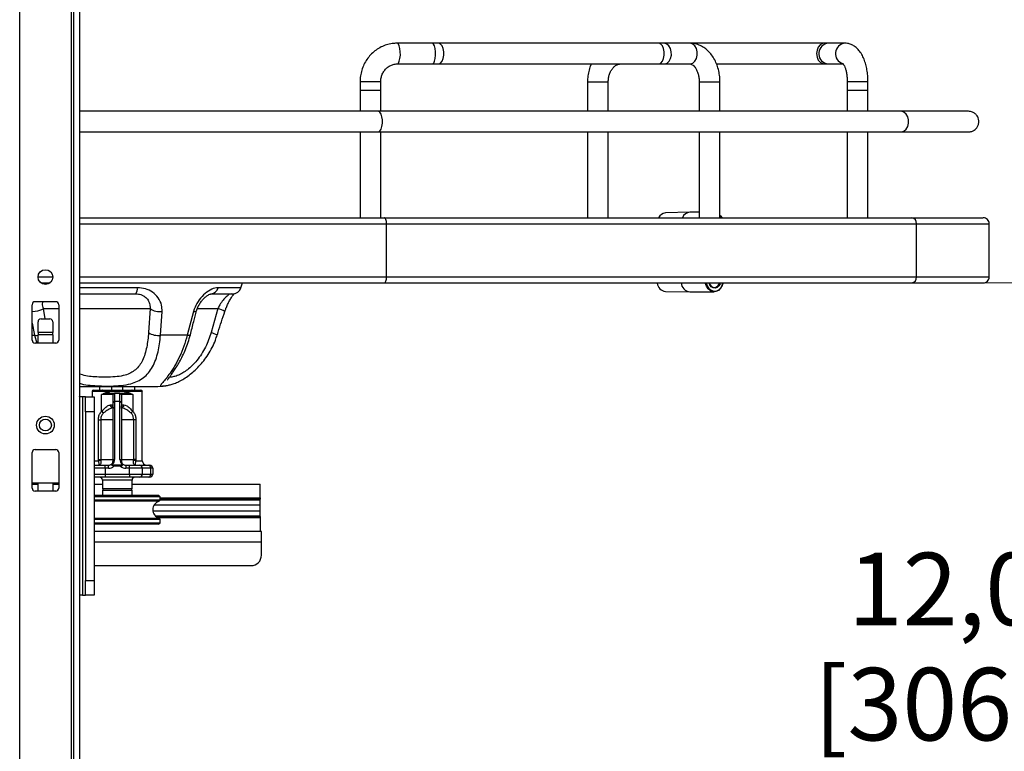
# Model space of a CAD drawing. Units: inches. Extents: x 0 to 116, y 0 to 82.
# Drawn here: x 37 to 50, y 26 to 35 of the extents above; entities that cross this region are included whole.
import ezdxf

# ---------------------------------------------------------------- set-up
doc = ezdxf.new("R2010")
doc.units = ezdxf.units.IN
doc.header["$LTSCALE"] = 7
doc.header["$MEASUREMENT"] = 0
doc.styles.add('SLDTEXTSTYLE5', font='TXT', dxfattribs={"width": 0.75})
doc.dimstyles.new('SLDDIMSTYLE0', dxfattribs={"dimtxt": 0.964567, "dimasz": 0.91, "dimexe": 0, "dimexo": 0.0625, "dimgap": 0.241142, "dimtad": 0, "dimtih": 1, "dimtoh": 1, "dimrnd": 1e-09, "dimzin": 12, "dimdsep": 46, "dimtxsty": 'SLDTEXTSTYLE5', "dimsah": 1, "dimcen": 0.09, "dimadec": 0, "dimazin": 3, "dimtfac": 1, "dimtofl": 0, "dimtmove": 0, "dimatfit": 3, "dimfxl": 0, "dimfrac": 2, "dimtolj": 1, "dimtzin": 12, "dimarcsym": 0})

# ---------------------------------------------------------------- blocks, each defined once
blk = doc.blocks.new('_D_6')
at = {"color": 7, "linetype": 'Continuous', "lineweight": 0}
for p, q in [((49.527, 31.837), (52.453, 31.837)), ((52.178, 31.837), (52.178, 28.534)), ((52.178, 19.77), (52.178, 25.471)), ((49.527, 19.77), (52.453, 19.77))]:
    blk.add_line(p, q, dxfattribs=at)
at = {"color": 7, "linetype": 'Continuous', "lineweight": 18}
for points in [[(52.178, 31.837), (52.038, 30.927), (52.318, 30.927)], [(52.178, 19.77), (52.318, 20.68), (52.038, 20.68)]]:
    blk.add_solid(points, dxfattribs=at)
at = {"color": 7, "linetype": 'Continuous', "lineweight": 18, "char_height": 0.96457, "attachment_point": 1, "style": 'SLDTEXTSTYLE5'}
for s, insert in [('12,07 - 14,04', (48.4, 28.246)), ('[306,5 - 356,5]', (47.949, 26.714))]:
    blk.add_mtext(s, dxfattribs=dict(at, insert=insert))

msp = doc.modelspace()

# ---------------------------------------------------------------- linework, layer by layer
at = {"color": 7, "linetype": 'Continuous', "lineweight": 25}
for p, q in [((38.098, 40.083), (38.098, 16.618)), ((38.177, 40.083), (38.177, 16.618)), ((42.871, 35.026), (42.403, 35.026)), ((42.952, 35.026), (42.871, 35.026)), ((45.884, 35.026), (42.952, 35.026)), ((45.953, 35.026), (45.884, 35.026)), ((46.298, 35.026), (45.953, 35.026)), ((48.089, 35.026), (46.298, 35.026)), ((48.138, 35.026), (48.089, 35.026)), ((48.36, 35.026), (48.138, 35.026)), ((42.403, 34.75), (42.871, 34.75)), ((42.871, 34.75), (42.952, 34.75)), ((42.952, 34.75), (45.884, 34.75)), ((45.884, 34.75), (45.953, 34.75)), ((45.953, 34.75), (46.298, 34.75)), ((46.652, 34.75), (48.089, 34.75)), ((48.089, 34.75), (48.138, 34.75)), ((48.138, 34.75), (48.338, 34.75)), ((41.91, 34.514), (41.91, 34.396)), ((42.186, 34.396), (42.186, 34.514)), ((44.936, 34.514), (44.936, 34.12)), ((45.212, 34.12), (45.212, 34.514)), ((46.422, 34.514), (46.422, 34.12)), ((46.697, 34.12), (46.697, 34.514)), ((48.391, 34.514), (48.391, 34.396)), ((48.667, 34.396), (48.667, 34.514)), ((41.91, 34.396), (41.91, 34.12)), ((42.121, 34.396), (41.91, 34.396)), ((42.186, 34.396), (42.121, 34.396)), ((42.186, 34.12), (42.186, 34.396)), ((48.391, 34.396), (48.391, 34.12)), ((48.424, 34.396), (48.391, 34.396)), ((48.667, 34.396), (48.424, 34.396)), ((48.667, 34.12), (48.667, 34.396)), ((42.151, 34.12), (38.177, 34.12)), ((49.103, 34.12), (42.151, 34.12)), ((38.177, 33.845), (42.151, 33.845)), ((41.91, 33.845), (41.91, 32.703)), ((42.151, 33.845), (49.103, 33.845)), ((42.186, 32.703), (42.186, 33.845)), ((44.936, 33.845), (44.936, 32.703)), ((45.212, 32.703), (45.212, 33.845)), ((46.422, 33.845), (46.422, 32.703)), ((46.697, 32.703), (46.697, 33.845)), ((48.391, 33.845), (48.391, 32.703)), ((48.667, 32.703), (48.667, 33.845)), ((46.296, 32.776), (45.973, 32.769)), ((46.422, 32.776), (46.298, 32.776)), ((38.177, 32.703), (42.231, 32.703)), ((42.231, 32.703), (49.252, 32.703)), ((42.263, 31.916), (42.263, 32.624)), ((42.263, 32.624), (49.311, 32.624)), ((49.311, 31.916), (49.311, 32.624)), ((50.28, 31.916), (50.28, 32.624)), ((37.662, 31.837), (37.786, 31.837)), ((38.174, 31.837), (42.231, 31.837)), ((40.325, 31.773), (40.346, 31.837)), ((42.231, 31.837), (49.252, 31.837)), ((42.263, 31.916), (49.311, 31.916)), ((45.973, 31.723), (46.296, 31.717)), ((46.298, 31.717), (46.621, 31.717)), ((37.586, 31.587), (37.862, 31.587)), ((38.177, 31.691), (38.927, 31.691)), ((39.928, 31.691), (40.213, 31.691)), ((37.547, 31.075), (37.547, 31.547)), ((37.901, 31.547), (37.901, 31.075)), ((39.116, 31.494), (39.096, 31.175)), ((39.255, 31.139), (39.276, 31.458)), ((39.694, 31.458), (39.61, 31.139)), ((40.018, 31.494), (39.928, 31.175)), ((37.626, 31.177), (37.626, 31.319)), ((37.665, 31.358), (37.783, 31.358)), ((37.822, 31.319), (37.822, 31.177)), ((37.822, 31.177), (37.626, 31.177)), ((37.626, 31.177), (37.626, 31.146)), ((37.822, 31.146), (37.822, 31.177)), ((37.626, 31.036), (37.626, 31.146)), ((37.822, 31.146), (37.626, 31.146)), ((37.822, 31.146), (37.822, 31.036)), ((39.61, 31.139), (39.255, 31.139)), ((37.626, 31.036), (37.586, 31.036)), ((37.822, 31.036), (37.626, 31.036)), ((37.862, 31.036), (37.822, 31.036)), ((38.177, 30.459), (39.183, 30.459)), ((38.364, 30.41), (38.485, 30.41)), ((38.444, 30.459), (38.444, 30.41)), ((38.485, 30.41), (38.873, 30.41)), ((38.605, 30.459), (38.605, 30.41)), ((38.752, 30.41), (38.752, 30.459)), ((38.873, 30.41), (38.994, 30.41)), ((38.913, 30.41), (38.913, 30.459)), ((39.324, 30.47), (39.334, 30.471)), ((38.216, 30.319), (38.177, 30.319)), ((38.216, 30.319), (38.216, 27.681)), ((38.255, 30.319), (38.216, 30.319)), ((38.255, 30.319), (38.374, 30.319)), ((38.255, 30.122), (38.255, 30.319)), ((38.344, 30.39), (38.344, 30.319)), ((38.374, 30.319), (38.374, 30.122)), ((38.575, 30.39), (38.472, 30.39)), ((38.624, 30.351), (38.472, 30.351)), ((38.472, 30.129), (38.472, 30.351)), ((38.556, 30.369), (38.569, 30.37)), ((38.569, 30.37), (38.643, 30.37)), ((38.783, 30.39), (38.575, 30.39)), ((38.624, 30.24), (38.624, 30.351)), ((38.643, 30.37), (38.643, 30.257)), ((38.714, 30.37), (38.643, 30.37)), ((38.643, 30.37), (38.643, 30.37)), ((38.643, 30.37), (38.714, 30.37)), ((38.714, 30.257), (38.714, 30.37)), ((38.714, 30.37), (38.714, 30.37)), ((38.714, 30.37), (38.789, 30.37)), ((38.734, 30.351), (38.734, 30.24)), ((38.885, 30.351), (38.734, 30.351)), ((38.885, 30.39), (38.783, 30.39)), ((38.885, 30.351), (38.885, 30.129)), ((39.013, 29.469), (39.013, 30.39)), ((38.588, 30.213), (38.606, 30.213)), ((38.624, 29.469), (38.624, 30.24)), ((38.643, 30.257), (38.643, 29.486)), ((38.714, 30.257), (38.643, 30.257)), ((38.714, 29.486), (38.714, 30.257)), ((38.734, 30.24), (38.734, 29.469)), ((38.751, 30.213), (38.769, 30.213)), ((38.374, 30.122), (38.255, 30.122)), ((38.255, 30.122), (38.255, 27.878)), ((38.374, 30.122), (38.374, 27.878)), ((38.429, 29.488), (38.429, 30.016)), ((38.429, 30.016), (38.459, 30.016)), ((38.459, 30.016), (38.459, 29.488)), ((38.928, 30.016), (38.899, 30.016)), ((38.899, 29.488), (38.899, 30.016)), ((38.928, 30.016), (38.928, 29.488)), ((37.586, 29.618), (37.862, 29.618)), ((37.547, 29.106), (37.547, 29.579)), ((37.901, 29.579), (37.901, 29.106)), ((38.431, 29.469), (38.429, 29.488)), ((38.429, 29.488), (38.459, 29.488)), ((38.459, 29.488), (38.46, 29.475)), ((38.897, 29.475), (38.899, 29.488)), ((38.928, 29.488), (38.899, 29.488)), ((38.928, 29.488), (38.926, 29.469)), ((38.374, 29.41), (38.38, 29.41)), ((38.38, 29.41), (38.517, 29.41)), ((38.517, 29.37), (38.517, 29.41)), ((38.517, 29.41), (38.565, 29.41)), ((38.565, 29.37), (38.517, 29.37)), ((38.517, 29.37), (38.517, 29.292)), ((38.565, 29.37), (38.565, 29.41)), ((38.596, 29.419), (38.609, 29.43)), ((38.633, 29.415), (38.633, 29.398)), ((38.633, 29.415), (38.724, 29.415)), ((38.724, 29.398), (38.633, 29.398)), ((38.724, 29.415), (38.724, 29.398)), ((38.748, 29.43), (38.76, 29.421)), ((38.793, 29.41), (38.793, 29.37)), ((38.793, 29.41), (38.841, 29.41)), ((38.841, 29.37), (38.793, 29.37)), ((38.841, 29.37), (38.841, 29.41)), ((38.841, 29.41), (38.977, 29.41)), ((39.011, 29.37), (38.841, 29.37)), ((38.841, 29.292), (38.841, 29.37)), ((38.977, 29.41), (39.091, 29.41)), ((39.011, 29.37), (39.011, 29.292)), ((39.125, 29.37), (39.011, 29.37)), ((39.091, 29.41), (39.112, 29.41)), ((39.125, 29.292), (39.125, 29.37)), ((39.151, 29.37), (39.125, 29.37)), ((39.151, 29.37), (39.151, 29.292)), ((38.38, 29.252), (38.374, 29.252)), ((38.517, 29.252), (38.38, 29.252)), ((38.482, 29.213), (38.482, 29.099)), ((38.517, 29.292), (38.841, 29.292)), ((38.517, 29.292), (38.517, 29.252)), ((38.841, 29.252), (38.517, 29.252)), ((38.841, 29.292), (39.011, 29.292)), ((38.841, 29.292), (38.841, 29.252)), ((38.977, 29.252), (38.841, 29.252)), ((38.876, 29.099), (38.876, 29.213)), ((39.091, 29.252), (38.977, 29.252)), ((39.011, 29.292), (39.125, 29.292)), ((39.112, 29.252), (39.091, 29.252)), ((39.125, 29.292), (39.151, 29.292)), ((37.547, 29.177), (37.901, 29.177)), ((37.547, 29.158), (37.626, 29.158)), ((37.626, 29.067), (37.626, 29.177)), ((37.822, 29.177), (37.822, 29.067)), ((37.822, 29.158), (37.901, 29.158)), ((38.374, 29.158), (38.482, 29.158)), ((38.876, 29.158), (40.581, 29.158)), ((40.581, 28.976), (40.581, 29.158)), ((37.626, 29.067), (37.586, 29.067)), ((37.822, 29.067), (37.626, 29.067)), ((37.862, 29.067), (37.822, 29.067)), ((38.374, 29.012), (39.23, 29.012)), ((39.25, 28.992), (38.374, 28.992)), ((38.482, 29.079), (38.482, 29.012)), ((38.482, 29.079), (38.49, 29.079)), ((38.49, 29.079), (38.876, 29.079)), ((38.876, 29.012), (38.876, 29.079)), ((39.25, 28.992), (39.23, 29.012)), ((39.25, 28.951), (39.25, 28.992)), ((40.581, 28.976), (40.581, 28.957)), ((40.581, 28.948), (40.581, 28.957)), ((39.17, 28.883), (40.581, 28.883)), ((40.581, 28.883), (40.581, 28.948)), ((40.581, 28.802), (40.581, 28.883)), ((39.152, 28.802), (40.581, 28.802)), ((40.581, 28.737), (40.581, 28.802)), ((40.581, 28.728), (40.581, 28.737)), ((40.581, 28.728), (40.581, 28.709)), ((40.581, 28.709), (40.581, 28.528)), ((38.374, 28.646), (39.25, 28.646)), ((39.23, 28.626), (38.374, 28.626)), ((39.23, 28.626), (39.25, 28.646)), ((39.25, 28.646), (39.25, 28.687)), ((40.598, 28.528), (38.374, 28.528)), ((40.598, 28.39), (40.598, 28.528)), ((40.598, 28.213), (40.598, 28.39)), ((38.374, 28.075), (40.46, 28.075)), ((38.255, 27.878), (38.374, 27.878)), ((38.255, 27.681), (38.255, 27.878)), ((38.374, 27.878), (38.374, 27.681)), ((38.216, 27.681), (38.177, 27.681)), ((38.216, 27.681), (38.255, 27.681)), ((38.374, 27.681), (38.255, 27.681))]:
    msp.add_line(p, q, dxfattribs=at)
at = {"color": 8, "linetype": 'Continuous', "lineweight": 25}
for p, q in [((37.381, 38.286), (37.381, 16.927)), ((38.066, 38.286), (38.066, 16.927)), ((48.064, 34.754), (48.089, 34.75)), ((48.109, 34.754), (48.138, 34.75)), ((42.186, 34.514), (41.91, 34.514)), ((44.936, 34.514), (45.164, 34.514)), ((45.164, 34.514), (45.212, 34.514)), ((46.422, 34.514), (46.442, 34.514)), ((46.442, 34.514), (46.697, 34.514)), ((48.667, 34.514), (48.391, 34.514)), ((38.177, 32.624), (42.263, 32.624)), ((37.626, 31.916), (37.822, 31.916)), ((38.177, 31.916), (42.263, 31.916)), ((38.945, 31.773), (38.177, 31.773)), ((40.325, 31.773), (40.02, 31.773)), ((37.696, 31.494), (37.901, 31.494)), ((37.72, 31.358), (37.696, 31.494)), ((38.177, 31.494), (39.116, 31.494)), ((39.741, 31.494), (40.018, 31.494)), ((37.547, 31.301), (37.58, 31.139)), ((37.547, 31.139), (37.58, 31.139)), ((37.58, 31.139), (37.61, 31.036)), ((38.472, 30.39), (38.344, 30.39)), ((39.013, 30.39), (38.885, 30.39)), ((38.624, 30.016), (38.459, 30.016)), ((38.899, 30.016), (38.734, 30.016)), ((38.459, 29.488), (38.624, 29.488)), ((38.734, 29.488), (38.899, 29.488)), ((38.374, 29.469), (38.431, 29.469)), ((38.517, 29.37), (38.374, 29.37)), ((38.926, 29.469), (39.013, 29.469)), ((38.374, 29.292), (38.517, 29.292)), ((38.876, 29.213), (38.482, 29.213)), ((38.482, 29.099), (38.876, 29.099)), ((38.374, 28.951), (39.25, 28.951)), ((39.25, 28.976), (40.581, 28.976)), ((40.581, 28.957), (39.25, 28.957)), ((39.235, 28.932), (38.374, 28.932)), ((39.249, 28.948), (40.581, 28.948)), ((38.374, 28.706), (39.235, 28.706)), ((39.184, 28.737), (40.581, 28.737)), ((39.194, 28.728), (40.581, 28.728)), ((40.581, 28.709), (39.226, 28.709)), ((39.25, 28.687), (38.374, 28.687)), ((38.374, 28.39), (40.598, 28.39))]:
    msp.add_line(p, q, dxfattribs=at)
at = {"color": 8, "linetype": 'Continuous', "lineweight": 25, "flags": 128}
for points in [[(42.403, 34.75), (42.407, 34.751), (42.421, 34.762), (42.432, 34.787), (42.441, 34.823), (42.446, 34.866), (42.445, 34.912), (42.441, 34.955), (42.432, 34.99), (42.42, 35.015), (42.406, 35.025), (42.403, 35.026)], [(42.871, 34.75), (42.875, 34.751), (42.889, 34.762), (42.901, 34.787), (42.909, 34.823), (42.914, 34.866), (42.914, 34.912), (42.909, 34.955), (42.9, 34.99), (42.888, 35.015), (42.875, 35.025), (42.871, 35.026)], [(42.952, 34.75), (42.959, 34.751), (42.982, 34.762), (43.002, 34.787), (43.017, 34.823), (43.024, 34.866), (43.024, 34.912), (43.016, 34.955), (43.001, 34.99), (42.981, 35.015), (42.958, 35.025), (42.952, 35.026)], [(45.884, 34.75), (45.89, 34.751), (45.913, 34.762), (45.933, 34.787), (45.948, 34.823), (45.956, 34.866), (45.955, 34.912), (45.947, 34.955), (45.933, 34.99), (45.912, 35.015), (45.889, 35.025), (45.884, 35.026)], [(45.953, 34.75), (45.962, 34.751), (45.994, 34.762), (46.021, 34.787), (46.04, 34.823), (46.051, 34.866), (46.05, 34.912), (46.04, 34.955), (46.019, 34.99), (45.992, 35.015), (45.961, 35.025), (45.953, 35.026)], [(46.298, 34.75), (46.307, 34.751), (46.338, 34.762), (46.365, 34.787), (46.385, 34.823), (46.395, 34.866), (46.395, 34.912), (46.384, 34.955), (46.364, 34.99), (46.337, 35.015), (46.305, 35.025), (46.298, 35.026)], [(48.089, 35.026), (48.062, 35.021), (48.031, 35.003), (48.005, 34.972), (47.989, 34.932), (47.984, 34.887), (47.99, 34.842), (48.006, 34.802), (48.032, 34.772), (48.064, 34.754)], [(42.151, 33.845), (42.156, 33.845), (42.174, 33.856), (42.189, 33.881), (42.201, 33.917), (42.207, 33.96), (42.207, 34.005), (42.201, 34.048), (42.189, 34.084), (42.174, 34.109), (42.156, 34.12), (42.151, 34.12)], [(49.103, 33.845), (49.112, 33.845), (49.145, 33.856), (49.174, 33.881), (49.195, 33.917), (49.206, 33.96), (49.206, 34.005), (49.195, 34.048), (49.174, 34.084), (49.145, 34.109), (49.112, 34.12), (49.103, 34.12)], [(46.72, 32.704), (46.709, 32.722), (46.697, 32.736)], [(46.515, 31.837), (46.528, 31.798), (46.551, 31.762), (46.58, 31.738), (46.614, 31.726), (46.648, 31.727), (46.681, 31.743), (46.709, 31.77), (46.729, 31.808), (46.738, 31.836)], [(46.704, 31.836), (46.7, 31.826), (46.683, 31.797), (46.661, 31.777), (46.634, 31.768), (46.607, 31.771), (46.582, 31.785), (46.562, 31.809), (46.549, 31.837)], [(39.694, 31.458), (39.711, 31.457), (39.724, 31.458), (39.732, 31.461), (39.734, 31.463)], [(39.61, 31.139), (39.627, 31.139), (39.64, 31.14), (39.649, 31.143), (39.652, 31.147)], [(38.374, 29.409), (38.374, 29.409), (38.38, 29.41)], [(38.374, 29.253), (38.374, 29.253), (38.38, 29.252)]]:
    msp.add_lwpolyline(points, dxfattribs=at)
at = {"color": 7, "linetype": 'Continuous', "lineweight": 25, "flags": 128}
for points in [[(42.263, 32.624), (42.263, 32.64), (42.261, 32.654), (42.258, 32.668), (42.254, 32.68), (42.249, 32.69), (42.243, 32.697), (42.237, 32.701), (42.231, 32.703)], [(46.697, 32.74), (46.707, 32.728), (46.721, 32.705)], [(42.231, 31.837), (42.237, 31.838), (42.243, 31.843), (42.249, 31.85), (42.254, 31.86), (42.258, 31.872), (42.261, 31.885), (42.263, 31.9), (42.263, 31.916)], [(46.739, 31.836), (46.729, 31.804), (46.707, 31.765), (46.678, 31.736), (46.644, 31.72), (46.608, 31.718), (46.573, 31.73), (46.542, 31.756), (46.518, 31.794), (46.503, 31.839)], [(46.55, 31.837), (46.561, 31.814), (46.58, 31.792), (46.603, 31.779), (46.628, 31.776), (46.653, 31.785), (46.674, 31.803), (46.69, 31.83), (46.692, 31.836)], [(38.485, 30.41), (38.482, 30.409), (38.48, 30.408), (38.478, 30.406), (38.476, 30.404), (38.475, 30.401), (38.473, 30.397), (38.473, 30.394), (38.472, 30.39)], [(38.885, 30.39), (38.885, 30.394), (38.884, 30.397), (38.883, 30.401), (38.881, 30.404), (38.879, 30.406), (38.877, 30.408), (38.875, 30.409), (38.873, 30.41)], [(38.569, 30.37), (38.57, 30.371), (38.571, 30.372), (38.572, 30.374), (38.573, 30.376), (38.574, 30.379), (38.574, 30.382), (38.575, 30.386), (38.575, 30.39)], [(38.789, 30.37), (38.787, 30.371), (38.786, 30.372), (38.785, 30.374), (38.784, 30.376), (38.784, 30.379), (38.783, 30.382), (38.783, 30.386), (38.783, 30.39)]]:
    msp.add_lwpolyline(points, dxfattribs=at)
at = {"color": 7, "linetype": 'Continuous', "lineweight": 25}
for centre, radius in [((37.724, 31.914), 0.0984), ((37.724, 29.945), 0.118), ((37.724, 29.945), 0.0787)]:
    msp.add_circle(centre, radius, dxfattribs=at)
at = {"color": 8, "linetype": 'Continuous', "lineweight": 25}
for centre, radius, start, end in [((48.152, 34.887), 0.14, 95.6754, 252.0536), ((48.374, 34.887), 0.14, 95.6182, 252.0569), ((46.305, 32.66), 0.116, 93.3569, 158.1524), ((45.874, 31.834), 0.0104, 164.8979, 194.8588), ((46.312, 31.848), 0.132, 183.9391, 264.1865), ((37.536, 31.818), 0.362, 271.7094, 296.273), ((39.936, 31.15), 0.354, 60.2416, 76.5625), ((37.591, 31.419), 0.281, 267.7937, 277.1644), ((39.87, 30.934), 0.248, 55.9607, 76.3896), ((38.646, 30.213), 0.0399, 179.5945, 232.7116), ((38.711, 30.213), 0.0399, 306.9643, 0.409)]:
    msp.add_arc(centre, radius, start, end, dxfattribs=at)
at = {"color": 7, "linetype": 'Continuous', "lineweight": 25}
for centre, radius, start, end in [((45.985, 32.653), 0.116, 95.8097, 154.809), ((49.241, 32.633), 0.0712, 353.1788, 80.9535), ((45.869, 31.834), 0.00787, 159.3111, 194.2181), ((45.863, 31.833), 0.0021, 221.4351, 284.7857), ((45.989, 31.849), 0.127, 187.9851, 262.7036), ((49.241, 31.907), 0.0712, 279.0465, 6.8212), ((38.821, 31.758), 0.126, 327.9676, 6.8856), ((39.921, 31.791), 0.101, 274.1719, 349.293), ((40.213, 31.809), 0.118, 270, 342), ((37.586, 31.547), 0.0394, 90, 180), ((37.862, 31.547), 0.0394, 0, 90), ((39.238, 31.661), 0.207, 233.7783, 280.5343), ((37.665, 31.319), 0.0394, 90, 180), ((37.783, 31.319), 0.0394, 0, 90), ((37.586, 31.075), 0.0394, 180, 270), ((37.862, 31.075), 0.0394, 270, 0), ((39.227, 31.382), 0.245, 237.6053, 276.471), ((38.364, 30.39), 0.0197, 90, 180), ((38.994, 30.39), 0.0197, 0, 90), ((39.183, 31.443), 0.984, 270, 278.209), ((37.724, 29.945), 0.591, 39.2965, 39.9445), ((38.643, 30.35), 0.0194, 89.0293, 178.9952), ((38.643, 30.351), 0.0197, 90, 180), ((38.714, 30.35), 0.0194, 1.0048, 90.9707), ((38.714, 30.351), 0.0197, 0, 90), ((38.539, 30.176), 0.0812, 215.2391, 238.7924), ((38.626, 30.211), 0.0377, 177.4182, 267.1615), ((38.642, 30.239), 0.0185, 86.324, 175.778), ((38.715, 30.239), 0.0185, 4.222, 93.676), ((38.732, 30.211), 0.0377, 272.8385, 2.5818), ((38.819, 30.176), 0.0812, 301.2076, 324.7609), ((37.586, 29.579), 0.0394, 90, 180), ((37.862, 29.579), 0.0394, 0, 90), ((38.484, 29.299), 0.178, 97.8752, 107.4997), ((38.565, 29.486), 0.0787, 310.9874, 0), ((38.642, 29.467), 0.0185, 86.324, 175.778), ((38.793, 29.486), 0.0787, 180, 229.0126), ((38.715, 29.467), 0.0185, 4.222, 93.676), ((38.873, 29.299), 0.178, 72.5003, 82.1248), ((38.565, 29.469), 0.0591, 270, 310.9874), ((38.565, 29.469), 0.0984, 270, 314.2114), ((38.565, 29.469), 0.0591, 310.9874, 0), ((38.612, 29.413), 0.0138, 71.5754, 128.4833), ((38.793, 29.469), 0.0984, 225.7886, 270), ((38.793, 29.469), 0.0591, 180, 229.0126), ((38.746, 29.413), 0.0138, 51.5167, 108.4246), ((38.793, 29.469), 0.0591, 229.0126, 270), ((38.974, 29.373), 0.037, 356.1887, 85.5981), ((39.072, 29.469), 0.0591, 180, 270), ((39.088, 29.373), 0.037, 356.1887, 85.5981), ((39.112, 29.37), 0.0394, 0, 90), ((38.442, 29.213), 0.0394, 0, 90), ((38.915, 29.213), 0.0394, 90, 180), ((38.974, 29.289), 0.037, 274.4019, 3.8113), ((39.088, 29.289), 0.037, 274.4019, 3.8113), ((39.112, 29.292), 0.0394, 270, 0), ((37.586, 29.106), 0.0394, 180, 270), ((37.862, 29.106), 0.0394, 270, 0), ((38.502, 29.099), 0.0197, 180, 270), ((38.856, 29.099), 0.0197, 270, 0), ((39.23, 28.951), 0.0197, 286.6015, 0), ((39.269, 28.819), 0.118, 106.6015, 253.3985), ((39.23, 28.687), 0.0197, 0, 73.3985), ((40.46, 28.213), 0.138, 270, 0)]:
    msp.add_arc(centre, radius, start, end, dxfattribs=at)
for points, knots in [([(42.403, 35.026), (42.387, 35.025), (42.346, 35.024), (42.279, 35.011), (42.206, 34.986), (42.138, 34.948), (42.077, 34.9), (42.023, 34.843), (41.978, 34.778), (41.944, 34.706), (41.921, 34.63), (41.911, 34.565), (41.91, 34.526), (41.91, 34.514)], [0, 0, 0, 0, 0.061388, 0.160067, 0.258767, 0.357523, 0.45642, 0.555523, 0.654867, 0.754461, 0.854291, 0.954328, 1, 1, 1, 1]), ([(46.697, 34.514), (46.697, 34.529), (46.696, 34.571), (46.687, 34.639), (46.667, 34.716), (46.638, 34.789), (46.599, 34.856), (46.552, 34.914), (46.497, 34.962), (46.437, 34.997), (46.375, 35.019), (46.328, 35.025), (46.303, 35.026), (46.298, 35.026)], [0, 0, 0, 0, 0.057822, 0.161662, 0.266046, 0.371055, 0.476673, 0.582311, 0.686951, 0.789368, 0.888776, 0.978049, 1, 1, 1, 1]), ([(48.667, 34.514), (48.667, 34.528), (48.666, 34.568), (48.66, 34.634), (48.648, 34.709), (48.628, 34.781), (48.601, 34.848), (48.568, 34.906), (48.53, 34.952), (48.488, 34.987), (48.443, 35.011), (48.399, 35.024), (48.372, 35.025), (48.36, 35.026)], [0, 0, 0, 0, 0.0554, 0.15948, 0.26442, 0.371077, 0.480612, 0.594196, 0.691997, 0.781266, 0.864737, 0.945181, 1, 1, 1, 1]), ([(42.186, 34.514), (42.186, 34.522), (42.186, 34.547), (42.195, 34.59), (42.216, 34.638), (42.246, 34.68), (42.284, 34.714), (42.328, 34.738), (42.368, 34.749), (42.394, 34.75), (42.403, 34.75)], [0, 0, 0, 0, 0.061239, 0.20152, 0.342075, 0.483192, 0.625521, 0.769747, 0.916382, 1, 1, 1, 1]), ([(44.987, 34.75), (44.981, 34.736), (44.963, 34.698), (44.946, 34.63), (44.937, 34.565), (44.936, 34.526), (44.936, 34.514)], [0, 0, 0, 0, 0.199015, 0.524549, 0.851574, 1, 1, 1, 1]), ([(45.212, 34.514), (45.212, 34.522), (45.213, 34.548), (45.22, 34.591), (45.236, 34.639), (45.259, 34.679), (45.286, 34.712), (45.316, 34.734), (45.347, 34.748), (45.367, 34.749), (45.378, 34.75)], [0, 0, 0, 0, 0.061818, 0.192142, 0.322261, 0.452146, 0.582499, 0.715084, 0.853325, 1, 1, 1, 1]), ([(46.298, 34.75), (46.3, 34.75), (46.307, 34.75), (46.319, 34.746), (46.339, 34.735), (46.361, 34.713), (46.383, 34.682), (46.401, 34.64), (46.415, 34.592), (46.421, 34.549), (46.421, 34.522), (46.422, 34.514)], [0, 0, 0, 0, 0.061319, 0.201218, 0.325538, 0.443366, 0.568506, 0.692322, 0.816418, 0.941362, 1, 1, 1, 1]), ([(48.332, 34.758), (48.332, 34.758), (48.331, 34.759), (48.337, 34.753), (48.347, 34.737), (48.36, 34.709), (48.373, 34.671), (48.383, 34.625), (48.39, 34.571), (48.391, 34.533), (48.391, 34.514)], [0, 0, 0, 0, 0.027076, 0.151587, 0.277009, 0.408013, 0.546868, 0.692813, 0.844021, 1, 1, 1, 1]), ([(50.002, 34.12), (50.002, 34.12), (50.001, 34.12), (49.979, 34.12), (49.946, 34.12), (49.902, 34.12), (49.851, 34.12), (49.796, 34.12), (49.751, 34.12), (49.713, 34.12), (49.676, 34.12), (49.628, 34.12), (49.554, 34.12), (49.447, 34.12), (49.295, 34.12), (49.17, 34.12), (49.103, 34.12)], [0, 0, 0, 0, 0.0813794, 0.1734579, 0.2562475, 0.3297182, 0.4131577, 0.4800425, 0.5304322, 0.5585037, 0.592208, 0.6357338, 0.6891368, 0.7758132, 0.879839, 1, 1, 1, 1]), ([(50.004, 33.845), (50.019, 33.846), (50.046, 33.849), (50.081, 33.866), (50.105, 33.887), (50.124, 33.913), (50.136, 33.939), (50.142, 33.968), (50.142, 33.998), (50.135, 34.03), (50.119, 34.061), (50.094, 34.09), (50.054, 34.115), (50.021, 34.118), (50.004, 34.12)], [0, 0, 0, 0, 0.102931, 0.192547, 0.267585, 0.32869, 0.415201, 0.467649, 0.526082, 0.620578, 0.688661, 0.774166, 0.878584, 1, 1, 1, 1]), ([(49.103, 33.845), (49.156, 33.845), (49.253, 33.845), (49.372, 33.845), (49.462, 33.845), (49.529, 33.845), (49.579, 33.845), (49.625, 33.845), (49.677, 33.845), (49.743, 33.845), (49.817, 33.845), (49.883, 33.845), (49.936, 33.845), (49.975, 33.845), (50, 33.845), (50.002, 33.845), (50.003, 33.845)], [0, 0, 0, 0, 0.093794, 0.170869, 0.234036, 0.284585, 0.322848, 0.355158, 0.398131, 0.462943, 0.543573, 0.639689, 0.721688, 0.812166, 0.911165, 1, 1, 1, 1]), ([(49.252, 32.703), (49.341, 32.703), (49.519, 32.703), (49.739, 32.703), (49.921, 32.703), (50.059, 32.703), (50.152, 32.703), (50.2, 32.703), (50.197, 32.703), (50.196, 32.703)], [0, 0, 0, 0, 0.14923, 0.298635, 0.447988, 0.597325, 0.746699, 0.896038, 1, 1, 1, 1]), ([(50.28, 32.624), (50.279, 32.634), (50.276, 32.654), (50.258, 32.681), (50.231, 32.7), (50.21, 32.702), (50.2, 32.703)], [0, 0, 0, 0, 0.243633, 0.501871, 0.759121, 1, 1, 1, 1]), ([(49.252, 31.837), (49.341, 31.837), (49.519, 31.837), (49.739, 31.837), (49.921, 31.837), (50.059, 31.837), (50.152, 31.837), (50.2, 31.837), (50.197, 31.837), (50.196, 31.837)], [0, 0, 0, 0, 0.149311, 0.298798, 0.448233, 0.597652, 0.747107, 0.896528, 1, 1, 1, 1]), ([(50.2, 31.837), (50.21, 31.838), (50.231, 31.84), (50.258, 31.858), (50.276, 31.885), (50.279, 31.906), (50.28, 31.916)], [0, 0, 0, 0, 0.2408812, 0.4981273, 0.7563613, 1, 1, 1, 1]), ([(39.276, 31.458), (39.275, 31.485), (39.273, 31.551), (39.229, 31.641), (39.153, 31.715), (39.056, 31.763), (38.983, 31.77), (38.945, 31.773)], [0, 0, 0, 0, 0.159948, 0.378763, 0.591456, 0.794304, 1, 1, 1, 1]), ([(40.02, 31.773), (40.006, 31.772), (39.967, 31.768), (39.892, 31.732), (39.807, 31.661), (39.734, 31.567), (39.707, 31.494), (39.694, 31.458)], [0, 0, 0, 0, 0.125468, 0.35319, 0.577823, 0.790617, 1, 1, 1, 1]), ([(38.927, 31.691), (38.95, 31.69), (38.986, 31.687), (39.015, 31.67), (39.026, 31.663)], [0, 0, 0, 0, 0.608378, 1, 1, 1, 1]), ([(39.735, 31.463), (39.737, 31.472), (39.744, 31.497), (39.763, 31.538), (39.791, 31.582), (39.823, 31.622), (39.857, 31.653), (39.887, 31.675), (39.911, 31.687), (39.926, 31.691), (39.927, 31.691), (39.928, 31.691)], [0, 0, 0, 0, 0.069267, 0.1954388, 0.3256717, 0.4586247, 0.5932934, 0.7110288, 0.8184787, 0.918192, 1, 1, 1, 1]), ([(40.193, 31.691), (40.184, 31.689), (40.168, 31.685), (40.13, 31.654), (40.087, 31.609), (40.047, 31.553), (40.026, 31.512), (40.018, 31.494)], [0, 0, 0, 0, 0.197753, 0.39849, 0.613338, 0.836856, 1, 1, 1, 1]), ([(40.111, 31.457), (40.116, 31.471), (40.127, 31.503), (40.148, 31.55), (40.172, 31.599), (40.198, 31.642), (40.22, 31.674), (40.234, 31.692), (40.238, 31.696), (40.238, 31.696)], [0, 0, 0, 0, 0.131859, 0.301908, 0.478669, 0.660816, 0.843356, 0.995842, 1, 1, 1, 1]), ([(39.653, 31.147), (39.667, 31.206), (39.692, 31.312), (39.722, 31.417), (39.735, 31.463)], [0, 0, 0, 0, 0.558613, 1, 1, 1, 1]), ([(40.009, 31.14), (40.013, 31.154), (40.046, 31.26), (40.081, 31.366), (40.111, 31.457)], [0, 0, 0, 0, 0.137013, 1, 1, 1, 1]), ([(39.334, 30.471), (39.351, 30.474), (39.382, 30.48), (39.438, 30.498), (39.5, 30.524), (39.566, 30.56), (39.634, 30.606), (39.701, 30.661), (39.767, 30.726), (39.831, 30.8), (39.89, 30.884), (39.943, 30.976), (39.983, 31.062), (40.001, 31.119), (40.007, 31.14)], [0, 0, 0, 0, 0.081784, 0.157875, 0.237837, 0.323846, 0.407199, 0.489886, 0.576167, 0.663486, 0.753895, 0.846883, 0.941049, 1, 1, 1, 1]), ([(39.343, 30.541), (39.343, 30.541), (39.343, 30.54), (39.347, 30.546), (39.357, 30.56), (39.376, 30.584), (39.401, 30.618), (39.433, 30.664), (39.47, 30.721), (39.51, 30.788), (39.55, 30.865), (39.589, 30.952), (39.625, 31.046), (39.643, 31.114), (39.652, 31.147)], [0, 0, 0, 0, 0.013437, 0.060852, 0.120445, 0.191767, 0.276166, 0.367512, 0.462082, 0.5619, 0.667038, 0.775309, 0.887335, 1, 1, 1, 1]), ([(38.472, 30.351), (38.473, 30.351), (38.48, 30.355), (38.501, 30.368), (38.534, 30.385), (38.563, 30.389), (38.575, 30.39)], [0, 0, 0, 0, 0.004142, 0.251238, 0.695627, 1, 1, 1, 1]), ([(38.783, 30.39), (38.794, 30.389), (38.823, 30.385), (38.856, 30.368), (38.877, 30.355), (38.885, 30.351), (38.885, 30.351)], [0, 0, 0, 0, 0.304373, 0.7487624, 0.9958575, 1, 1, 1, 1]), ([(38.789, 30.37), (38.798, 30.37), (38.823, 30.368), (38.854, 30.359), (38.877, 30.353), (38.885, 30.351), (38.885, 30.351)], [0, 0, 0, 0, 0.291033, 0.740863, 0.995449, 1, 1, 1, 1]), ([(38.429, 30.016), (38.43, 30.025), (38.431, 30.051), (38.443, 30.093), (38.462, 30.117), (38.472, 30.129)], [0, 0, 0, 0, 0.200378, 0.592922, 1, 1, 1, 1]), ([(38.472, 30.129), (38.491, 30.149), (38.525, 30.185), (38.565, 30.21), (38.582, 30.212), (38.588, 30.213)], [0, 0, 0, 0, 0.444879, 0.820761, 1, 1, 1, 1]), ([(38.624, 30.173), (38.618, 30.173), (38.598, 30.171), (38.555, 30.151), (38.517, 30.122), (38.497, 30.106)], [0, 0, 0, 0, 0.177492, 0.555379, 1, 1, 1, 1]), ([(38.606, 30.213), (38.611, 30.211), (38.621, 30.207), (38.623, 30.185), (38.624, 30.169), (38.624, 30.166)], [0, 0, 0, 0, 0.439919, 0.888286, 1, 1, 1, 1]), ([(38.622, 30.186), (38.622, 30.186), (38.623, 30.185), (38.624, 30.176), (38.623, 30.168), (38.623, 30.165)], [0, 0, 0, 0, 0.348589, 0.79572, 1, 1, 1, 1]), ([(38.734, 30.166), (38.734, 30.178), (38.735, 30.202), (38.743, 30.212), (38.75, 30.213), (38.751, 30.213)], [0, 0, 0, 0, 0.450936, 0.892364, 1, 1, 1, 1]), ([(38.734, 30.168), (38.734, 30.168), (38.734, 30.175), (38.735, 30.184), (38.735, 30.186), (38.735, 30.186)], [0, 0, 0, 0, 0.029888, 0.612498, 1, 1, 1, 1]), ([(38.861, 30.106), (38.847, 30.117), (38.817, 30.141), (38.772, 30.167), (38.746, 30.171), (38.734, 30.173)], [0, 0, 0, 0, 0.299528, 0.653064, 1, 1, 1, 1]), ([(38.769, 30.213), (38.781, 30.21), (38.804, 30.205), (38.846, 30.172), (38.873, 30.143), (38.885, 30.129)], [0, 0, 0, 0, 0.348103, 0.699093, 1, 1, 1, 1]), ([(38.885, 30.129), (38.891, 30.122), (38.907, 30.105), (38.924, 30.067), (38.927, 30.033), (38.928, 30.016)], [0, 0, 0, 0, 0.227888, 0.619418, 1, 1, 1, 1]), ([(38.497, 30.106), (38.488, 30.097), (38.47, 30.078), (38.46, 30.044), (38.459, 30.023), (38.459, 30.016)], [0, 0, 0, 0, 0.408706, 0.800088, 1, 1, 1, 1]), ([(38.899, 30.016), (38.898, 30.029), (38.895, 30.057), (38.88, 30.087), (38.866, 30.101), (38.861, 30.106)], [0, 0, 0, 0, 0.379573, 0.770423, 1, 1, 1, 1]), ([(38.46, 29.475), (38.461, 29.468), (38.463, 29.452), (38.46, 29.432), (38.454, 29.417), (38.447, 29.411), (38.444, 29.41), (38.443, 29.41), (38.442, 29.41)], [0, 0, 0, 0, 0.2105886, 0.4209607, 0.6455994, 0.8869525, 0.9943178, 1, 1, 1, 1]), ([(38.915, 29.41), (38.915, 29.41), (38.914, 29.41), (38.91, 29.411), (38.904, 29.417), (38.897, 29.432), (38.894, 29.452), (38.896, 29.468), (38.897, 29.475)], [0, 0, 0, 0, 0.005682, 0.113048, 0.354401, 0.579039, 0.789411, 1, 1, 1, 1]), ([(38.442, 29.41), (38.442, 29.41), (38.442, 29.41), (38.442, 29.411), (38.441, 29.417), (38.439, 29.43), (38.436, 29.447), (38.433, 29.462), (38.431, 29.469)], [0, 0, 0, 0, 0.004979, 0.113624, 0.358559, 0.587391, 0.798361, 1, 1, 1, 1]), ([(38.633, 29.398), (38.628, 29.4), (38.62, 29.403), (38.612, 29.409), (38.607, 29.413), (38.604, 29.416), (38.602, 29.42), (38.602, 29.422), (38.603, 29.424), (38.603, 29.424)], [0, 0, 0, 0, 0.249732, 0.393473, 0.520654, 0.631037, 0.740328, 0.881332, 1, 1, 1, 1]), ([(38.616, 29.426), (38.615, 29.426), (38.614, 29.424), (38.613, 29.422), (38.614, 29.42), (38.615, 29.419), (38.619, 29.417), (38.625, 29.416), (38.63, 29.415), (38.633, 29.415)], [0, 0, 0, 0, 0.126828, 0.263582, 0.361561, 0.459525, 0.578683, 0.725019, 1, 1, 1, 1]), ([(38.724, 29.415), (38.726, 29.415), (38.731, 29.415), (38.737, 29.417), (38.741, 29.418), (38.743, 29.42), (38.744, 29.422), (38.744, 29.424), (38.742, 29.425), (38.741, 29.426)], [0, 0, 0, 0, 0.183711, 0.382829, 0.513614, 0.61179, 0.709932, 0.827229, 1, 1, 1, 1]), ([(38.754, 29.424), (38.755, 29.423), (38.756, 29.422), (38.755, 29.419), (38.753, 29.415), (38.749, 29.412), (38.743, 29.407), (38.735, 29.402), (38.728, 29.399), (38.724, 29.398)], [0, 0, 0, 0, 0.164318, 0.288657, 0.399166, 0.508788, 0.645381, 0.834939, 1, 1, 1, 1]), ([(38.926, 29.469), (38.925, 29.462), (38.921, 29.447), (38.918, 29.43), (38.917, 29.417), (38.916, 29.411), (38.915, 29.41), (38.915, 29.41), (38.915, 29.41)], [0, 0, 0, 0, 0.201639, 0.412609, 0.641441, 0.886376, 0.995021, 1, 1, 1, 1])]:
    msp.add_open_spline(points, degree=3, knots=knots, dxfattribs=at)
at = {"color": 8, "linetype": 'Continuous', "lineweight": 25}
for points, knots in [([(49.311, 32.624), (49.402, 32.624), (49.584, 32.624), (49.809, 32.624), (49.994, 32.624), (50.135, 32.624), (50.23, 32.624), (50.277, 32.624), (50.275, 32.624), (50.274, 32.624)], [0, 0, 0, 0, 0.152605, 0.305391, 0.458131, 0.610858, 0.763623, 0.916347, 1, 1, 1, 1]), ([(49.311, 31.916), (49.402, 31.916), (49.584, 31.916), (49.809, 31.916), (49.994, 31.916), (50.135, 31.916), (50.23, 31.916), (50.277, 31.916), (50.275, 31.916), (50.274, 31.916)], [0, 0, 0, 0, 0.152609, 0.3054, 0.458144, 0.610875, 0.763645, 0.916373, 1, 1, 1, 1]), ([(37.696, 31.494), (37.691, 31.517), (37.683, 31.551), (37.688, 31.578), (37.689, 31.587)], [0, 0, 0, 0, 0.680877, 1, 1, 1, 1]), ([(39.026, 31.663), (39.033, 31.66), (39.059, 31.647), (39.092, 31.608), (39.116, 31.553), (39.116, 31.512), (39.116, 31.494)], [0, 0, 0, 0, 0.108809, 0.427125, 0.758288, 1, 1, 1, 1]), ([(39.096, 31.175), (39.09, 31.11), (39.08, 31.01), (39.049, 30.889), (39.018, 30.806), (38.975, 30.736), (38.924, 30.679), (38.86, 30.637), (38.78, 30.604), (38.68, 30.587), (38.569, 30.582), (38.46, 30.582), (38.359, 30.587), (38.263, 30.598), (38.205, 30.615), (38.177, 30.623)], [0, 0, 0, 0, 0.141444, 0.21647, 0.291441, 0.360014, 0.42852, 0.494961, 0.5614, 0.646899, 0.732565, 0.803289, 0.873988, 0.93965, 1, 1, 1, 1]), ([(38.177, 30.499), (38.195, 30.495), (38.251, 30.481), (38.35, 30.471), (38.472, 30.464), (38.602, 30.464), (38.734, 30.47), (38.853, 30.49), (38.952, 30.526), (39.031, 30.574), (39.097, 30.638), (39.151, 30.718), (39.193, 30.812), (39.222, 30.916), (39.243, 31.025), (39.251, 31.101), (39.255, 31.139)], [0, 0, 0, 0, 0.032559, 0.10255, 0.172653, 0.244755, 0.331298, 0.421308, 0.491502, 0.563563, 0.634808, 0.707822, 0.783238, 0.860268, 0.929601, 1, 1, 1, 1]), ([(39.61, 31.139), (39.596, 31.09), (39.569, 30.99), (39.511, 30.855), (39.446, 30.734), (39.383, 30.636), (39.327, 30.561), (39.287, 30.513), (39.262, 30.485), (39.251, 30.47), (39.258, 30.465), (39.28, 30.463), (39.31, 30.468), (39.324, 30.47)], [0, 0, 0, 0, 0.104549, 0.211924, 0.316525, 0.424654, 0.518556, 0.615826, 0.694275, 0.774597, 0.855046, 0.937791, 1, 1, 1, 1]), ([(39.928, 31.175), (39.906, 31.11), (39.872, 31.01), (39.802, 30.889), (39.742, 30.806), (39.677, 30.736), (39.613, 30.679), (39.551, 30.637), (39.487, 30.604), (39.43, 30.587), (39.391, 30.582), (39.379, 30.582), (39.375, 30.582)], [0, 0, 0, 0, 0.1830158, 0.2800929, 0.3770988, 0.4658265, 0.5544672, 0.6404353, 0.7264015, 0.8370301, 0.9478739, 1, 1, 1, 1]), ([(38.472, 30.351), (38.473, 30.351), (38.481, 30.353), (38.503, 30.359), (38.53, 30.367), (38.551, 30.369), (38.556, 30.369)], [0, 0, 0, 0, 0.005196, 0.295822, 0.809332, 1, 1, 1, 1])]:
    msp.add_open_spline(points, degree=3, knots=knots, dxfattribs=at)

# ---------------------------------------------------------------- dimensions: what is measured, and where the dimension line sits
at = {"color": 7, "linetype": 'Continuous', "lineweight": 18}
dim = msp.add_linear_dim(base=(52.178, 31.837), p1=(49.252, 19.77), p2=(49.252, 31.837), angle=90, text='12,07 - 14,04\\P[306,5 - 356,5]', dimstyle='SLDDIMSTYLE0', dxfattribs=at)
dim.commit()
dim.dimension.update_dxf_attribs({"geometry": '_D_6', "text_midpoint": (52.178, 27.002), "dimtype": 160})

doc.saveas('drawing.dxf')
